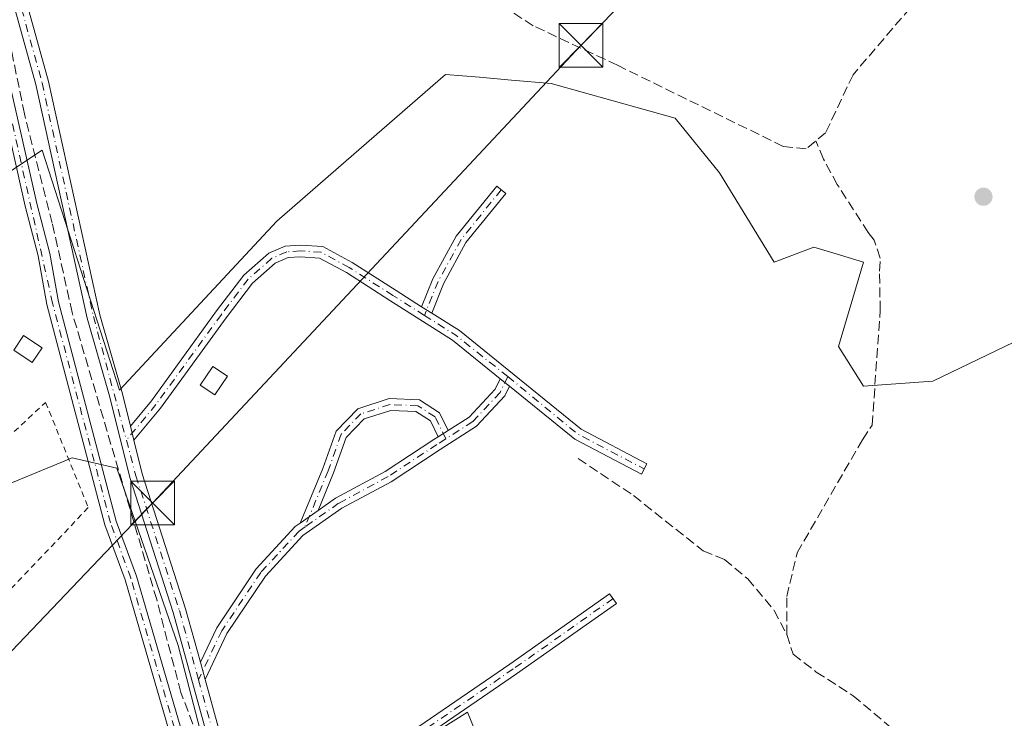
# Model space of a CAD drawing. Units: metres. Extents: x 604869 to 608355, y 4673709 to 4676063.
# Drawn here: x 607505 to 607673, y 4674357 to 4674476 of the extents above; entities that cross this region are included whole.
import ezdxf

# ---------------------------------------------------------------- set-up
doc = ezdxf.new("R2010")
doc.units = ezdxf.units.M
doc.header["$MEASUREMENT"] = 0
for name, pattern in [('DGN Style 2', [1.6480167562047852, 0.988810053722871, -0.6592067024819142]), ('DGN Style 3', [2.307223458686699, 1.648016756204785, -0.6592067024819142]), ('DGN Style 4', [2.6384748266838614, 1.318413404963828, -0.6592067024819142, 0.001648016756204785, -0.6592067024819142])]:
    doc.linetypes.add(name, pattern=pattern)
for name, color, linetype, lineweight in [('Alambrada', 7, 'DGN Style 2', 0), ('Camino Cxs', 7, 'Continuous', 0), ('Camino eje', 30, 'DGN Style 4', 13), ('Corriente artificial lineal', 4, 'DGN Style 3', 13), ('Cultivos herbáceos CxS', 92, 'Continuous', 0), ('Edificación ligera Cxs', 1, 'Continuous', 0), ('Huerta CxS', 92, 'Continuous', 0), ('Punto de cota en terreno', 7, 'Continuous', 0), ('Tendido', 6, 'Continuous', 0), ('Torre de tendido puntual', 7, 'Continuous', 0)]:
    doc.layers.add(name, color=color, linetype=linetype, lineweight=lineweight)

# ---------------------------------------------------------------- blocks, each defined once
blk = doc.blocks.new('*U8')
at = {"layer": 'Cultivos herbáceos CxS', "color": 92, "linetype": 'Continuous', "lineweight": 0}
for points in [[(607683.8823999995, 4674425.5726, 267.5200999999943), (607671.7624000004, 4674419.733999999, 267.5945000000065), (607660.9681000002, 4674414.5339, 267.5926000000036), (607649.0864000004, 4674413.684900001, 267.5856000000058), (607644.8431000002, 4674420.4781, 267.3573000000033), (607649.0864000004, 4674434.912900001, 267.7035000000033), (607645.1427999996, 4674436.097200001, 267.7520999999979), (607640.5994999995, 4674437.4614, 267.7111000000005), (607633.8106000006, 4674434.913100001, 267.437699999995), (607624.4742000002, 4674450.198100001, 267.6869000000006), (607616.8362999996, 4674459.538899999, 267.7323999999935), (607595.6195, 4674465.481899999, 267.7470999999932), (607588.8405999999, 4674466.070599999, 267.5467000000062), (607583.3646, 4674466.545399999, 267.6570000000065), (607577.5515999999, 4674467.0494, 267.5054999999993), (607561.8798000002, 4674453.4147, 267.3683000000019), (607548.6608999996, 4674441.9146, 267.3190999999933), (607521.7244999995, 4674412.997199999, 267.5350000000035), (607508.5038999999, 4674454.090299999, 267.8350000000065), (607482.5365000004, 4674436.8815, 267.5795000000071)], [(607497.8238000004, 4674394.912000001, 267.4833999999973), (607511.9609000003, 4674400.778100001, 267.4388000000035), (607513.1501000002, 4674401.272100001, 267.4707999999956), (607513.6164999995, 4674401.465600001, 267.4915000000037), (607521.2582, 4674399.659700001, 267.7480000000069), (607531.8030000003, 4674369.325200001, 267.8901999999944), (607541.8174000002, 4674330.728800001, 267.6763000000064), (607568.8748000005, 4674350.126599999, 267.3013000000064), (607581.2969000004, 4674357.9464, 267.3209999999963), (607604.2525000004, 4674301.7656, 267.8323999999994), (607578.2649999997, 4674292.632300001, 267.8954999999987)]]:
    blk.add_polyline3d(points, dxfattribs=at)
blk = doc.blocks.new('5PATER')
at = {"layer": 'Punto de cota en terreno', "linetype": 'Continuous', "lineweight": 0}
h = blk.add_hatch(color=51, dxfattribs=at)
edge = h.paths.add_edge_path()
edge.add_ellipse((0, 0), major_axis=(-0.1095731443231308, -0.1110710700762829), ratio=0.9994222409660322, start_angle=0, end_angle=360)
blk = doc.blocks.new('5TTEND')
at = {"layer": 'Tendido', "color": 7, "linetype": 'Continuous', "lineweight": 0}
for p, q in [((-0.375, 0.3754), (0.375, -0.3746)), ((0.3720000000000001, 0.3784000000000001), (-0.3720000000000001, -0.3776))]:
    blk.add_line(p, q, dxfattribs=at)
at = {"layer": 'Tendido', "color": 7, "linetype": 'Continuous', "lineweight": 0, "flags": 128}
blk.add_lwpolyline([(-0.375, -0.3746), (0.375, -0.3746), (0.375, 0.3754), (-0.375, 0.3754), (-0.3720000000000001, -0.3776)], dxfattribs=at)

msp = doc.modelspace()

# ---------------------------------------------------------------- linework, layer by layer
at = {"layer": 'Alambrada', "color": 7, "linetype": 'DGN Style 2', "lineweight": 0}
msp.add_polyline3d([(607468.5290999999, 4674370.4553, 267.8442000000068), (607478.7685000002, 4674381.726500001, 267.9502000000066), (607479.5623000005, 4674383.472800001, 267.8763000000035), (607509.0898000002, 4674410.936600001, 267.5800000000018), (607516.3924000004, 4674392.918400001, 267.5999000000011), (607500.1997999996, 4674375.9321, 267.5069999999978), (607494.7229000004, 4674370.931500001, 267.5648999999976), (607482.8167000003, 4674360.454, 267.8076000000001), (607480.9910000004, 4674358.707699999, 267.7336000000068), (607468.5290999999, 4674370.4553, 267.8442000000068)], dxfattribs=at)
at = {"layer": 'Camino Cxs', "color": 7, "linetype": 'Continuous', "lineweight": 0, "extrusion": (-0.2396978590202649, 0.1515695417153761, 0.9589429651471938), "elevation": 563123.6349235426, "flags": 128}
msp.add_lwpolyline([(-4275543.537158847, -1903164.579834113), (-4275543.537158847, -1903162.460644652)], dxfattribs=at)
msp.add_lwpolyline([(-4275543.537158847, -1903164.579834113), (-4275543.537158847, -1903162.460644652)], dxfattribs=at)
at = {"layer": 'Camino Cxs', "color": 7, "linetype": 'Continuous', "lineweight": 0, "extrusion": (-0.09140800158739658, 0.07407675066746643, 0.9930544860461327), "elevation": 290994.6457634937, "flags": 128}
msp.add_lwpolyline([(-4014155.644653636, -2453812.096676276), (-4014155.644653636, -2453810.032172246)], dxfattribs=at)
msp.add_lwpolyline([(-4014155.644653636, -2453812.096676276), (-4014155.644653636, -2453810.032172246)], dxfattribs=at)
at = {"layer": 'Camino Cxs', "color": 7, "linetype": 'Continuous', "lineweight": 0, "extrusion": (-0.002102431600256067, 0.008546257126131909, 0.9999612698852394), "elevation": 38939.12887191533, "flags": 128}
msp.add_lwpolyline([(607523.4120626958, 4674242.364460285), (607522.8176179649, 4674244.780748529)], dxfattribs=at)
msp.add_lwpolyline([(607523.4120626958, 4674242.364460285), (607522.8176179649, 4674244.780748529)], dxfattribs=at)
at = {"layer": 'Camino Cxs', "color": 7, "linetype": 'Continuous', "lineweight": 0, "extrusion": (-0.1458728024066885, -0.0930514567348871, 0.9849175355924651), "elevation": -523325.4003635346, "flags": 128}
msp.add_lwpolyline([(-3614129.865609714, 2980506.599785512), (-3614129.865609715, 2980504.554409427)], dxfattribs=at)
msp.add_lwpolyline([(-3614129.865609714, 2980506.599785512), (-3614129.865609715, 2980504.554409427)], dxfattribs=at)
at = {"layer": 'Camino Cxs', "color": 7, "linetype": 'Continuous', "lineweight": 0, "extrusion": (0.01169396666349787, 0.00822227228204729, 0.9998978174704618), "elevation": 45806.20312508528, "flags": 128}
msp.add_lwpolyline([(607511.0573111904, 4674173.788235348), (607508.0128972026, 4674171.647862998)], dxfattribs=at)
msp.add_lwpolyline([(607511.0573111904, 4674173.788235348), (607508.0128972026, 4674171.647862998)], dxfattribs=at)
at = {"layer": 'Camino Cxs', "color": 7, "linetype": 'Continuous', "lineweight": 0, "extrusion": (-0.001190187887245259, 0.004318183838521979, 0.9999899683202476), "elevation": 19729.31067149835, "flags": 128}
msp.add_lwpolyline([(607536.276028504, 4674321.905479068), (607535.4633127742, 4674324.854106559)], dxfattribs=at)
msp.add_lwpolyline([(607536.276028504, 4674321.905479068), (607535.4633127742, 4674324.854106559)], dxfattribs=at)
at = {"layer": 'Camino Cxs', "color": 7, "linetype": 'Continuous', "lineweight": 0, "extrusion": (0.06248805819735799, 0.02141066685772257, 0.9978160280970794), "elevation": 138312.0595431638, "flags": 128}
msp.add_lwpolyline([(4225069.794777302, -2085288.913286849), (4225061.408902588, -2085288.398559023), (4225036.963399158, -2085289.232720883)], dxfattribs=at)
at = {"layer": 'Camino Cxs', "color": 7, "linetype": 'Continuous', "lineweight": 0}
for points in [[(607413.5182999996, 4674534.385500001, 267.8460000000051), (607415.3300999999, 4674535.800100001, 267.8410000000004), (607419.7600999996, 4674538.2301, 267.7921000000061), (607424.6401000004, 4674539.340100001, 267.9278000000049), (607428.5401, 4674539.670100001, 267.9581000000035), (607429.7100999998, 4674539.5001, 267.9250000000029), (607434.3101000005, 4674537.420100001, 267.8821999999927), (607439.1001000004, 4674533.850099999, 267.9282999999996), (607446.7301000003, 4674527.4901, 269.9875000000029), (607459.1700999998, 4674516.2501, 268.2486000000063), (607470.0000999998, 4674507.590100001, 267.8325999999943), (607479.2801000001, 4674498.380100001, 268.4128999999957), (607492.9301000005, 4674486.050100001, 268.0464000000065), (607497.2500999998, 4674481.4901, 268.1141000000061), (607501.9301000005, 4674469.880100001, 267.8987000000052), (607507.5900999998, 4674444.9801, 268.0002999999998), (607509.8201000001, 4674436.420100001, 267.945000000007), (607511.2701000003, 4674428.120100001, 267.8646000000008), (607521.1801000005, 4674390.600099999, 267.9023000000016), (607524.6201, 4674381.210100001, 267.975099999996), (607532.1101000002, 4674355.5601, 267.9300999999978), (607536.1801000005, 4674346.520099999, 268.1202999999951), (607545.3300999999, 4674320.800100001, 267.8628000000026), (607550.3800999997, 4674298.090500001, 267.7887999999948)], [(607504.5401, 4674483.9901, 267.6477000000014), (607509.5601000005, 4674465.850099999, 267.6358999999939), (607518.3501000004, 4674425.9001, 267.5776000000042), (607522.2301000003, 4674412.420100001, 267.5819999999949), (607523.5975000003, 4674406.861500001, 267.7330999999977), (607524.1919, 4674404.4453, 267.7550000000047), (607525.6101000002, 4674398.6801, 267.8203000000067), (607533.0500999996, 4674375.630100001, 267.7023000000045), (607535.5751, 4674366.4683, 267.6211000000039), (607536.3876999998, 4674363.5197, 267.6347999999998), (607538.6201, 4674355.420100001, 267.6687999999995), (607547.3311999999, 4674332.564099999, 267.6137000000017), (607548.1485000001, 4674330.4199, 267.5838999999978), (607553.7701000003, 4674315.670100001, 267.5234000000055), (607558.9801000003, 4674297.450099999, 267.7455999999947), (607556.6401000004, 4674297.620100001, 267.7167999999947), (607551.6700999998, 4674314.9801, 267.6536999999953), (607536.5201000003, 4674354.7301, 267.7764000000025), (607530.9301000005, 4674375.0001, 267.9220999999961), (607523.4801000003, 4674398.0801, 267.9052999999985), (607520.1001000004, 4674411.850099999, 267.7551999999997), (607516.2001, 4674425.350099999, 267.6830999999947), (607507.4101, 4674465.3201, 267.7839999999997), (607502.5100999996, 4674483.0701, 267.7826000000059)], [(607504.5401, 4674483.9901, 267.6477000000014), (607509.5601000005, 4674465.850099999, 267.6358999999939), (607518.3501000004, 4674425.9001, 267.5776000000042), (607522.2301000003, 4674412.420100001, 267.5819999999949), (607523.5975000003, 4674406.861500001, 267.7330999999977)], [(607556.6401000004, 4674297.620100001, 267.7167999999947), (607551.6700999998, 4674314.9801, 267.6536999999953), (607536.5201000003, 4674354.7301, 267.7764000000025), (607530.9301000005, 4674375.0001, 267.9220999999961), (607523.4801000003, 4674398.0801, 267.9052999999985), (607520.1001000004, 4674411.850099999, 267.7551999999997), (607516.2001, 4674425.350099999, 267.6830999999947), (607507.4101, 4674465.3201, 267.7839999999997), (607502.5100999996, 4674483.0701, 267.7826000000059)], [(607501.9301000005, 4674469.880100001, 267.8987000000052), (607507.5900999998, 4674444.9801, 268.0002999999998), (607509.8201000001, 4674436.420100001, 267.945000000007), (607511.2701000003, 4674428.120100001, 267.8646000000008), (607521.1801000005, 4674390.600099999, 267.9023000000016), (607524.6201, 4674381.210100001, 267.975099999996), (607532.1101000002, 4674355.5601, 267.9300999999978), (607536.1801000005, 4674346.520099999, 268.1202999999951), (607545.3300999999, 4674320.800100001, 267.8628000000026), (607550.3800999997, 4674298.090500001, 267.7887999999948), (607548.2600999996, 4674298.2501, 267.8145999999979), (607543.3701, 4674320.2301, 267.8886000000057), (607534.2901, 4674345.7601, 268.1708999999973), (607530.1901000004, 4674354.860099999, 268.188599999994), (607522.6801000005, 4674380.5801, 267.7783000000054), (607519.2301000003, 4674389.9901, 267.7075999999943), (607509.2901, 4674427.6801, 267.7951999999932), (607507.8300999999, 4674435.9901, 267.9383999999991), (607505.6101000002, 4674444.4901, 267.9459000000061), (607499.9801000003, 4674469.270099999, 267.8426000000036)], [(607548.2600999996, 4674298.2501, 267.8145999999979), (607543.3701, 4674320.2301, 267.8886000000057), (607534.2901, 4674345.7601, 268.1708999999973), (607530.1901000004, 4674354.860099999, 268.188599999994), (607522.6801000005, 4674380.5801, 267.7783000000054), (607519.2301000003, 4674389.9901, 267.7075999999943), (607509.2901, 4674427.6801, 267.7951999999932), (607507.8300999999, 4674435.9901, 267.9383999999991), (607505.6101000002, 4674444.4901, 267.9459000000061), (607499.9801000003, 4674469.270099999, 267.8426000000036)], [(607573.4605, 4674427.302100001, 267.8873000000021), (607575.3907000005, 4674432.0537, 267.4893000000012), (607579.3777000001, 4674439.380899999, 267.3819999999978), (607586.3148999996, 4674447.9191, 267.3453000000009), (607587.8673, 4674446.658100001, 267.2982000000048), (607581.0462999997, 4674438.262900001, 267.3459000000003), (607577.2012999998, 4674431.196699999, 267.4606000000058), (607575.1781000001, 4674426.216, 268.4882999999973)], [(607523.5975000003, 4674406.861500001, 267.7330999999977), (607527.1885000002, 4674411.191299999, 267.4992000000057), (607538.3685, 4674426.5737, 267.4189999999944), (607543.0390999997, 4674432.693700001, 267.3438000000024), (607547.2783000004, 4674436.4341, 267.3552999999956), (607550.1217, 4674437.678099999, 267.3861999999936), (607552.7445, 4674437.8531, 267.4177999999956), (607556.5208999999, 4674437.5955, 267.3809000000037), (607561.5856999997, 4674434.855699999, 267.3301000000066), (607569.0756999999, 4674430.074899999, 267.5265999999974), (607573.4605, 4674427.302100001, 267.8873000000021)], [(607586.9238999998, 4674414.967300001, 269.3509999999951), (607578.7503000004, 4674421.590700001, 269.7930000000051), (607568.0031000003, 4674428.386700001, 267.5601000000024), (607560.5705000004, 4674433.130899999, 267.3543000000063), (607555.9515000005, 4674435.629699999, 267.3794000000053), (607552.7429000001, 4674435.8485, 267.4079999999958), (607550.6032999996, 4674435.705900001, 267.3908999999985), (607548.3667000001, 4674434.727299999, 267.3730000000069), (607544.5097000003, 4674431.324100001, 267.3692000000011), (607539.9726999998, 4674425.378900001, 267.4937999999966), (607528.7686999999, 4674409.9639, 267.5869999999995), (607524.1919, 4674404.4453, 267.7550000000047)], [(607575.1781000001, 4674426.216, 268.4882999999973), (607579.9184999998, 4674423.2183, 268.4937000000064), (607600.7664999999, 4674406.324100001, 268.7740000000049), (607612.0022999998, 4674400.443700001, 267.5418999999966), (607611.0749000004, 4674398.671700001, 267.7164000000048), (607599.6623000001, 4674404.6447, 269.6147999999957), (607588.5166999997, 4674413.6765, 269.5939000000071)], [(607577.9902999997, 4674406.129699999, 268.0463000000018), (607581.5743000006, 4674408.416099999, 270.9566999999952), (607586.0443000002, 4674413.1907, 271.2243000000017), (607586.9238999998, 4674414.967300001, 269.3509999999951)], [(607588.5166999997, 4674413.6765, 269.5939000000071), (607587.7056999998, 4674412.039100001, 270.6622999999963), (607582.8623000003, 4674406.865300001, 270.7627000000066), (607576.6239, 4674402.885700001, 267.7216999999946), (607568.2319, 4674397.3617, 267.5455999999977), (607559.7786999998, 4674392.818299999, 267.3432999999932), (607553.1410999997, 4674388.1511, 267.4176000000007), (607546.7045, 4674381.195499999, 267.4364999999962), (607540.1215000004, 4674371.373299999, 267.4556000000011), (607536.3877999998, 4674363.5197, 267.6347999999998)], [(607552.6854999998, 4674390.275800001, 267.4199999999983), (607556.5236999998, 4674399.5985, 267.3888000000007), (607558.8110999997, 4674406.024499999, 267.5175000000018), (607562.5236999998, 4674409.8533, 268), (607567.9071000004, 4674411.5713, 268.623900000006), (607573.1174999997, 4674411.3397, 268.8574999999983), (607576.5456999998, 4674409.1359, 269.1371999999974), (607577.9902999997, 4674406.129699999, 268.0463000000018)], [(607576.2918999996, 4674405.0463, 267.6923999999999), (607574.9880999997, 4674407.759500001, 267.7275999999983), (607572.4896999998, 4674409.365700001, 267.8699000000051), (607568.1750999996, 4674409.557499999, 267.9968999999983), (607563.6101000002, 4674408.100500001, 267.6174000000028), (607560.5494999997, 4674404.944300001, 267.4502000000066), (607558.3916999997, 4674398.881899999, 267.3787000000011), (607555.7295000004, 4674392.416099999, 267.3668000000035)], [(607524.1919, 4674404.4453, 267.7550000000047), (607525.6101000002, 4674398.6801, 267.8203000000067), (607533.0500999996, 4674375.630100001, 267.7023000000045), (607535.5751, 4674366.4683, 267.6211000000039)], [(607555.7295000004, 4674392.416099999, 267.3668000000035), (607558.7263000002, 4674394.5231, 267.3549999999959), (607567.2065000003, 4674399.081300001, 267.4324999999953), (607575.5361000003, 4674404.564099999, 267.6272000000026), (607576.2918999996, 4674405.0463, 267.6923999999999)], [(607535.5751, 4674366.4683, 267.6211000000039), (607538.3783, 4674372.364700001, 267.4559000000008), (607545.1303000003, 4674382.439099999, 267.4523999999947), (607551.8170999996, 4674389.665300001, 267.4327000000048), (607552.6854999998, 4674390.275800001, 267.4199999999983)], [(607547.3311999999, 4674332.564200001, 267.6137000000017), (607551.3960999995, 4674337.447100001, 267.3699000000051), (607568.8306999998, 4674352.619100001, 267.3843999999954), (607588.5840999996, 4674366.1417, 267.5151999999944), (607605.6441000003, 4674378.176300001, 268.7795999999944), (607606.7969000004, 4674376.5419, 269.0022999999928), (607589.7254999997, 4674364.499299999, 267.4640000000072), (607570.0560999997, 4674351.034299999, 267.3530000000028), (607552.8302999996, 4674336.0439, 267.327099999995), (607548.1485000001, 4674330.4199, 267.5838999999978)]]:
    msp.add_polyline3d(points, dxfattribs=at)
for points in [[(607575.1781000001, 4674426.2159, 268.4882999999973), (607573.4605, 4674427.302100001, 267.8873000000021), (607575.3907000005, 4674432.0537, 267.4893000000012), (607579.3777000001, 4674439.380899999, 267.3819999999978), (607586.3148999996, 4674447.9191, 267.3453000000009), (607587.8673, 4674446.658100001, 267.2982000000048), (607581.0462999997, 4674438.262900001, 267.3459000000003), (607577.2012999998, 4674431.196699999, 267.4606000000058)], [(607573.4605, 4674427.302100001, 267.8873000000021), (607575.1781000001, 4674426.2159, 268.4882999999973), (607579.9184999998, 4674423.2183, 268.4937000000064), (607600.7664999999, 4674406.324100001, 268.7740000000049), (607612.0022999998, 4674400.443700001, 267.5418999999966), (607611.0749000004, 4674398.671700001, 267.7164000000048), (607599.6623000001, 4674404.6447, 269.6147999999957), (607588.5166999997, 4674413.6765, 269.5939000000071), (607586.9238999998, 4674414.967300001, 269.3509999999951), (607578.7503000004, 4674421.590700001, 269.7930000000051), (607568.0031000003, 4674428.386700001, 267.5601000000024), (607560.5705000004, 4674433.130899999, 267.3543000000063), (607555.9515000005, 4674435.629699999, 267.3794000000053), (607552.7429000001, 4674435.8485, 267.4079999999958), (607550.6032999996, 4674435.705900001, 267.3908999999985), (607548.3667000001, 4674434.727299999, 267.3730000000069), (607544.5097000003, 4674431.324100001, 267.3692000000011), (607539.9726999998, 4674425.378900001, 267.4937999999966), (607528.7686999999, 4674409.9639, 267.5869999999995), (607524.1919, 4674404.4453, 267.7550000000047), (607523.5975000003, 4674406.861500001, 267.7330999999977), (607527.1885000002, 4674411.191299999, 267.4992000000057), (607538.3685, 4674426.5737, 267.4189999999944), (607543.0390999997, 4674432.693700001, 267.3438000000024), (607547.2783000004, 4674436.4341, 267.3552999999956), (607550.1217, 4674437.678099999, 267.3861999999936), (607552.7445, 4674437.8531, 267.4177999999956), (607556.5208999999, 4674437.5955, 267.3809000000037), (607561.5856999997, 4674434.855699999, 267.3301000000066), (607569.0756999999, 4674430.074899999, 267.5265999999974)], [(607588.5166999997, 4674413.6765, 269.5939000000071), (607587.7056999998, 4674412.039100001, 270.6622999999963), (607582.8623000003, 4674406.865300001, 270.7627000000066), (607576.6239, 4674402.885700001, 267.7216999999946), (607568.2319, 4674397.3617, 267.5455999999977), (607559.7786999998, 4674392.818299999, 267.3432999999932), (607553.1410999997, 4674388.1511, 267.4176000000007), (607546.7045, 4674381.195499999, 267.4364999999962), (607540.1215000004, 4674371.373299999, 267.4556000000011), (607536.3876999998, 4674363.5197, 267.6347999999998), (607535.5751, 4674366.4683, 267.6211000000039), (607538.3783, 4674372.364700001, 267.4559000000008), (607545.1303000003, 4674382.439099999, 267.4523999999947), (607551.8170999996, 4674389.665300001, 267.4327000000048), (607552.6854999998, 4674390.275800001, 267.4199999999983), (607555.7295000004, 4674392.416099999, 267.3668000000035), (607558.7263000002, 4674394.5231, 267.3549999999959), (607567.2065000003, 4674399.081300001, 267.4324999999953), (607575.5361000003, 4674404.564099999, 267.6272000000026), (607576.2918999996, 4674405.0463, 267.6923999999999), (607577.9902999997, 4674406.129699999, 268.0463000000018), (607581.5743000006, 4674408.416099999, 270.9566999999952), (607586.0443000002, 4674413.1907, 271.2243000000017), (607586.9238999998, 4674414.967300001, 269.3509999999951)], [(607577.9902999997, 4674406.129699999, 268.0463000000018), (607576.2918999996, 4674405.0463, 267.6923999999999), (607574.9880999997, 4674407.759500001, 267.7275999999983), (607572.4896999998, 4674409.365700001, 267.8699000000051), (607568.1750999996, 4674409.557499999, 267.9968999999983), (607563.6101000002, 4674408.100500001, 267.6174000000028), (607560.5494999997, 4674404.944300001, 267.4502000000066), (607558.3916999997, 4674398.881899999, 267.3787000000011), (607555.7295000004, 4674392.416099999, 267.3668000000035), (607552.6854999998, 4674390.275800001, 267.4199999999983), (607556.5236999998, 4674399.5985, 267.3888000000007), (607558.8110999997, 4674406.024499999, 267.5175000000018), (607562.5236999998, 4674409.8533, 268), (607567.9071000004, 4674411.5713, 268.623900000006), (607573.1174999997, 4674411.3397, 268.8574999999983), (607576.5456999998, 4674409.1359, 269.1371999999974)], [(607548.1485000001, 4674330.4199, 267.5838999999978), (607547.3311999999, 4674332.564099999, 267.6137000000017), (607551.3960999995, 4674337.447100001, 267.3699000000051), (607568.8306999998, 4674352.619100001, 267.3843999999954), (607588.5840999996, 4674366.1417, 267.5151999999944), (607605.6441000003, 4674378.176300001, 268.7795999999944), (607606.7969000004, 4674376.5419, 269.0022999999928), (607589.7254999997, 4674364.499299999, 267.4640000000072), (607570.0560999997, 4674351.034299999, 267.3530000000028), (607552.8302999996, 4674336.0439, 267.327099999995)]]:
    msp.add_polyline3d(points, close=True, dxfattribs=at)
at = {"layer": 'Camino eje', "color": 30, "linetype": 'DGN Style 4', "lineweight": 13, "extrusion": (-0.1110408303802939, -0.1809747804632107, 0.9771990906794519), "elevation": -913155.8323062708, "flags": 128}
msp.add_lwpolyline([(-1926746.362186526, 4203950.257563531), (-1926739.976704985, 4203950.169020056), (-1926728.704655073, 4203948.7650408)], dxfattribs=at)
at = {"layer": 'Camino eje', "color": 30, "linetype": 'DGN Style 4', "lineweight": 13, "extrusion": (0.3642550292192442, 0.4844821872840476, 0.7953585882436629), "elevation": 2486201.735557016, "flags": 128}
msp.add_lwpolyline([(2323416.222735549, -3261879.869116488), (2323400.716451981, -3261879.023766098), (2323388.103561767, -3261881.623993948)], dxfattribs=at)
at = {"layer": 'Camino eje', "color": 30, "linetype": 'DGN Style 4', "lineweight": 13, "extrusion": (0.05766803731211853, 0.01930025574216042, 0.9981492361369895), "elevation": 125518.9808375331, "flags": 128}
msp.add_lwpolyline([(4239881.513207381, -2055826.532627993), (4239872.819529419, -2055826.062326273), (4239846.562125963, -2055827.145993523)], dxfattribs=at)
at = {"layer": 'Camino eje', "color": 30, "linetype": 'DGN Style 4', "lineweight": 13}
for points in [[(607362.2500999998, 4674708.640100001, 268.0209000000032), (607372.5850999998, 4674686.090100001, 267.9370999999956), (607378.3051000005, 4674676.675100001, 268.0081999999966), (607382.3201000001, 4674672.280099999, 268.0503999999929), (607388.9801000003, 4674663.0601, 268.0461000000068), (607420.7050999999, 4674623.4801, 267.9529000000039), (607447.3151000004, 4674591.665100001, 267.840200000006), (607467.7901, 4674566.155099999, 268.059699999998), (607470.3850999996, 4674562.050100001, 267.9496000000072), (607484.9250999996, 4674528.890100001, 268.0757000000012), (607491.3551000003, 4674508.6051, 268.7761000000028), (607494.3151000004, 4674502.9351, 268.4260000000068), (607496.8051000005, 4674494.9001, 267.9787999999971), (607503.5251000002, 4674483.530099999, 267.7161000000052), (607508.4851000002, 4674465.585100001, 267.7100999999966), (607517.2751000002, 4674425.6251, 267.6227000000072), (607522.9183, 4674404.476299999, 267.819399999993)], [(607549.6173, 4674296.833500001, 268.0418999999966), (607544.3501000004, 4674320.515100001, 267.8757000000041), (607535.2351000002, 4674346.140100001, 268.1396999999997), (607531.1501000002, 4674355.210100001, 268.0544999999984), (607523.6501000002, 4674380.895099999, 267.8806999999942), (607520.2050999999, 4674390.295100001, 267.8065000000061), (607510.2801000001, 4674427.9001, 267.8313999999955), (607500.9550999999, 4674469.575099999, 267.8708000000042), (607496.3800999997, 4674480.9301, 268.0535999999993), (607469.3251, 4674506.8301, 267.8653999999952), (607433.7901, 4674536.540100001, 267.9832000000025), (607428.5100999996, 4674538.645099999, 267.9793000000063), (607420.1250999998, 4674537.265100001, 267.8383999999933), (607415.8901000004, 4674534.950099999, 267.9245999999985), (607414.1091, 4674533.384299999, 267.929099999994)], [(607587.0910999998, 4674447.288699999, 267.3095999999932), (607580.2119000005, 4674438.821900001, 267.3649000000005), (607576.2960999999, 4674431.625299999, 267.4765000000043), (607573.9369000001, 4674425.817700001, 269.0017999999982)], [(607573.9369000001, 4674425.817700001, 269.0017999999982), (607568.5393000003, 4674429.230699999, 267.5433000000049), (607561.0780999997, 4674433.9933, 267.3436999999976), (607556.2363, 4674436.612700001, 267.3800000000047), (607552.7437000005, 4674436.8507, 267.4137999999948), (607550.3624999998, 4674436.692100001, 267.3894), (607547.8224999999, 4674435.580700001, 267.3646000000008), (607543.7742999997, 4674432.0089, 267.3558000000049), (607539.1705, 4674425.976299999, 267.4590999999928), (607527.9787, 4674410.577500001, 267.5405000000028), (607522.9183, 4674404.476299999, 267.819399999993)], [(607588.2244999995, 4674415.340100001, 268.6848999999929), (607586.8750999998, 4674412.614900001, 270.7997999999934), (607582.2182999998, 4674407.640699999, 270.607799999998), (607577.5773, 4674404.6801, 267.8309000000008)], [(607577.5773, 4674404.6801, 267.8309000000008), (607575.7669000002, 4674408.447699999, 268.3568999999989), (607572.8035000004, 4674410.352700001, 268.3181000000041), (607568.0411, 4674410.564300001, 268.3101000000024), (607563.0669, 4674408.9769, 267.8184000000037), (607559.6803000001, 4674405.484300001, 267.4830999999977), (607557.4577000003, 4674399.2401, 267.3711999999941), (607553.4990999997, 4674389.625299999, 267.4168999999966)], [(607522.9183, 4674404.476299999, 267.819399999993), (607524.5450999998, 4674398.380100001, 267.8653999999952), (607531.9901000002, 4674375.315099999, 267.796199999997), (607535.2560999999, 4674363.4683, 267.7001000000019)], [(607577.5773, 4674404.6801, 267.8309000000008), (607576.0800999999, 4674403.7249, 267.6765000000014), (607567.7191000005, 4674398.2215, 267.4597000000067), (607559.2525000004, 4674393.670700001, 267.3506000000052), (607553.4990999997, 4674389.625299999, 267.4168999999966)], [(607553.4990999997, 4674389.625299999, 267.4168999999966), (607552.4791000001, 4674388.908100001, 267.4159999999974), (607545.9175000006, 4674381.817299999, 267.4410999999964), (607539.2499000002, 4674371.868899999, 267.4554000000062), (607535.2560999999, 4674363.4683, 267.7001000000019)], [(607606.2204999998, 4674377.359099999, 268.9897000000055), (607589.1549000005, 4674365.320499999, 267.5004999999946), (607569.4433000004, 4674351.8267, 267.3647999999957), (607552.1130999997, 4674336.7455, 267.3435999999929), (607546.9293000001, 4674330.5185, 267.6628000000055)]]:
    msp.add_polyline3d(points, dxfattribs=at)
at = {"layer": 'Corriente artificial lineal', "color": 4, "linetype": 'DGN Style 3', "lineweight": 13}
for points in [[(607703.1101000002, 4674475.290100001, 268.821100000001), (607697.6901000004, 4674476.630100001, 268.5592999999935), (607683.1601, 4674482.190099999, 268.3825999999972), (607673.3901000004, 4674484.370100001, 268.303899999999), (607665.7801000001, 4674487.620100001, 268.4646000000066), (607658.6201, 4674480.200099999, 267.5038000000059), (607647.3101000005, 4674466.9901, 267.3586000000068), (607642.6101000002, 4674457.040100001, 267.6570000000065), (607639.2901, 4674454.3301, 267.7639000000054), (607635.3701, 4674454.7301, 267.8926999999967), (607607.0000999998, 4674468.600099999, 267.8209999999963), (607592.5601000005, 4674475.370100001, 267.8165000000009), (607584.6501000002, 4674480.440099999, 267.747000000003), (607567.4200999998, 4674488.3101, 267.6104999999953), (607563.3601000002, 4674491.2601, 267.6013999999996), (607531.4101, 4674525.520099999, 267.690499999997), (607528.3000999996, 4674529.4301, 267.6674999999959), (607521.0701000001, 4674540.2401, 268.1478000000061), (607517.3044999996, 4674543.406400001, 268.2044000000024)], [(607552.5000999998, 4674298.9902, 267.6588999999949), (607550.6001000004, 4674308.630100001, 267.651199999993), (607547.8701, 4674318.2401, 267.5391999999993), (607537.6201, 4674347.2601, 267.5785999999935), (607532.2401000002, 4674361.270099999, 267.7909999999974), (607528.1001000004, 4674377.190099999, 267.5500000000029), (607513.6300999997, 4674426.300100001, 267.7005999999965), (607510.2301000003, 4674441.610099999, 267.8377000000037), (607505.4700999996, 4674460.280099999, 267.809699999998), (607502.3501000004, 4674475.440099999, 267.670100000003), (607500.2001, 4674481.8101, 267.7905000000028), (607496.9401000004, 4674485.6501, 267.9511999999959), (607486.6300999997, 4674494.0601, 268.2443999999959), (607482.8701, 4674497.890100001, 268.1469999999972)], [(607635.9600999998, 4674371.210100001, 267.4979000000022), (607635.9568999996, 4674377.688100001, 267.6312000000034), (607637.7428000001, 4674385.162599999, 267.5142999999953), (607648.9215000002, 4674404.543400001, 267.5675000000047), (607650.5751999998, 4674407.0569, 267.6266999999934), (607651.9642000003, 4674426.6361, 267.5335000000051), (607651.8318999996, 4674433.382999999, 267.6928999999946), (607651.9642000003, 4674435.631999999, 267.7151000000013), (607650.9058999997, 4674438.674699999, 267.7284000000073), (607649.9137000004, 4674439.9976, 267.7220999999991), (607644.6220000006, 4674448.1997, 267.7274999999936), (607642.2407999998, 4674452.565300001, 267.6747999999934), (607640.9619000005, 4674455.694700001, 267.6803999999975)], [(607600.2600999996, 4674401.3101, 267.4713000000047), (607609.7500999998, 4674394.970100001, 267.5011999999988), (607621.6401000004, 4674385.540100001, 267.5099000000046), (607625.3101000005, 4674384.050100001, 267.5684000000037), (607629.2801000001, 4674380.7301, 267.4789000000019), (607633.8000999996, 4674375.340100001, 267.4909999999945), (607635.9600999998, 4674371.210100001, 267.4979000000022), (607637.0601000005, 4674367.850099999, 267.6444000000047), (607641.0201000003, 4674364.790100001, 267.7200000000012), (607647.3400999998, 4674360.7401, 267.6573000000063), (607657.0500999996, 4674352.550100001, 267.6024000000034), (607661.6001000004, 4674347.870100001, 267.8344999999972), (607664.5701000001, 4674343.860099999, 267.6494999999995), (607668.6187000005, 4674336.692600001, 267.7905000000028)]]:
    msp.add_polyline3d(points, dxfattribs=at)
at = {"layer": 'Cultivos herbáceos CxS', "color": 92, "linetype": 'Continuous', "lineweight": 0}
for points in [[(607710.4276999999, 4674425.438100001, 268.6731), (607708.4941999996, 4674423.874, 268.5727999999945), (607683.8823999995, 4674425.5726, 267.5200999999943), (607671.7624000004, 4674419.733999999, 267.5945000000065), (607660.9681000002, 4674414.5339, 267.5926000000036), (607649.0864000004, 4674413.684900001, 267.5856000000058), (607644.8431000002, 4674420.4781, 267.3573000000033), (607649.0864000004, 4674434.912900001, 267.7035000000033), (607645.1427999996, 4674436.097200001, 267.7520999999979), (607640.5994999995, 4674437.4614, 267.7111000000005), (607633.8106000006, 4674434.913100001, 267.437699999995), (607624.4742000002, 4674450.198100001, 267.6869000000006), (607616.8362999996, 4674459.538899999, 267.7323999999935), (607595.6195, 4674465.481899999, 267.7470999999932), (607588.8405999999, 4674466.070599999, 267.5467000000062), (607583.3646, 4674466.545399999, 267.6570000000065), (607577.5515999999, 4674467.0494, 267.5054999999993), (607561.8798000002, 4674453.4147, 267.3683000000019), (607548.6608999996, 4674441.9146, 267.3190999999933), (607521.7244999995, 4674412.997199999, 267.5350000000035), (607508.5038999999, 4674454.090299999, 267.8350000000065), (607482.5365000004, 4674436.8815, 267.5795000000071)], [(607497.8238000004, 4674394.912000001, 267.4833999999973), (607511.9609000003, 4674400.778100001, 267.4388000000035), (607513.1501000002, 4674401.272100001, 267.4707999999956), (607513.6164999995, 4674401.465600001, 267.4915000000037), (607521.2582, 4674399.659700001, 267.7480000000069), (607531.8030000003, 4674369.325200001, 267.8901999999944), (607541.8174000002, 4674330.728800001, 267.6763000000064), (607568.8748000005, 4674350.126599999, 267.3013000000064), (607581.2969000004, 4674357.9464, 267.3209999999963), (607604.2525000004, 4674301.7656, 267.8323999999994), (607578.2649999997, 4674292.632300001, 267.8954999999987)]]:
    msp.add_polyline3d(points, dxfattribs=at)
at = {"layer": 'Edificación ligera Cxs', "color": 1, "linetype": 'Continuous', "lineweight": 0}
for points in [[(607508.4801000003, 4674420.2401, 268.2568000000028), (607506.8101000005, 4674417.7301, 268.5328000000009), (607503.6201, 4674419.860099999, 268.1873000000051), (607505.3000999996, 4674422.370100001, 268.0412000000069), (607508.4801000003, 4674420.2401, 268.2568000000028)], [(607540.2001, 4674415.390100001, 268.3181000000041), (607538.0800999999, 4674412.200099999, 268.5071000000025), (607535.5701000001, 4674413.880100001, 268.4590999999928), (607537.6901000004, 4674417.0701, 269.0290999999997), (607540.2001, 4674415.390100001, 268.3181000000041)]]:
    msp.add_polyline3d(points, dxfattribs=at)
for points in [[(607508.4801000003, 4674420.2401, 268.5328000000009), (607506.8101000005, 4674417.7301, 268.5328000000009), (607503.6201, 4674419.860099999, 268.5328000000009), (607505.3000999996, 4674422.370100001, 268.5328000000009)], [(607540.2001, 4674415.390100001, 269.0290999999997), (607538.0800999999, 4674412.200099999, 269.0290999999997), (607535.5701000001, 4674413.880100001, 269.0290999999997), (607537.6901000004, 4674417.0701, 269.0290999999997)]]:
    msp.add_3dface(points, dxfattribs=at)
at = {"layer": 'Huerta CxS', "color": 92, "linetype": 'Continuous', "lineweight": 0}
for points in [[(607482.5365000004, 4674436.8815, 267.5795000000071), (607508.5038999999, 4674454.090299999, 267.8350000000065), (607521.7244999995, 4674412.997199999, 267.5350000000035), (607548.6608999996, 4674441.9146, 267.3190999999933), (607561.8798000002, 4674453.4147, 267.3683000000019), (607577.5515999999, 4674467.0494, 267.5054999999993), (607583.3646, 4674466.545399999, 267.6570000000065), (607588.8405999999, 4674466.070599999, 267.5467000000062), (607595.6195, 4674465.481899999, 267.7470999999932), (607616.8362999996, 4674459.538899999, 267.7323999999935), (607624.4742000002, 4674450.198100001, 267.6869000000006), (607633.8106000006, 4674434.913100001, 267.437699999995), (607640.5994999995, 4674437.4614, 267.7111000000005), (607645.1427999996, 4674436.097200001, 267.7520999999979), (607649.0864000004, 4674434.912900001, 267.7035000000033), (607644.8431000002, 4674420.4781, 267.3573000000033), (607649.0864000004, 4674413.684900001, 267.5856000000058), (607660.9681000002, 4674414.5339, 267.5926000000036), (607671.7624000004, 4674419.733999999, 267.5945000000065), (607683.8823999995, 4674425.5726, 267.5200999999943)], [(607710.4276999999, 4674425.438100001, 268.6731), (607708.4941999996, 4674423.874, 268.5727999999945), (607683.8823999995, 4674425.5726, 267.5200999999943), (607671.7624000004, 4674419.733999999, 267.5945000000065), (607660.9681000002, 4674414.5339, 267.5926000000036), (607649.0864000004, 4674413.684900001, 267.5856000000058), (607644.8431000002, 4674420.4781, 267.3573000000033), (607649.0864000004, 4674434.912900001, 267.7035000000033), (607645.1427999996, 4674436.097200001, 267.7520999999979), (607640.5994999995, 4674437.4614, 267.7111000000005), (607633.8106000006, 4674434.913100001, 267.437699999995), (607624.4742000002, 4674450.198100001, 267.6869000000006), (607616.8362999996, 4674459.538899999, 267.7323999999935), (607595.6195, 4674465.481899999, 267.7470999999932), (607588.8405999999, 4674466.070599999, 267.5467000000062), (607583.3646, 4674466.545399999, 267.6570000000065), (607577.5515999999, 4674467.0494, 267.5054999999993), (607561.8798000002, 4674453.4147, 267.3683000000019), (607548.6608999996, 4674441.9146, 267.3190999999933), (607521.7244999995, 4674412.997199999, 267.5350000000035), (607508.5038999999, 4674454.090299999, 267.8350000000065), (607482.5365000004, 4674436.8815, 267.5795000000071)], [(607578.2649999997, 4674292.632300001, 267.8954999999987), (607604.2525000004, 4674301.7656, 267.8323999999994), (607581.2969000004, 4674357.9464, 267.3209999999963), (607568.8748000005, 4674350.126599999, 267.3013000000064), (607541.8174000002, 4674330.728800001, 267.6763000000064), (607531.8030000003, 4674369.325200001, 267.8901999999944), (607521.2582, 4674399.659700001, 267.7480000000069), (607513.6164999995, 4674401.465600001, 267.4915000000037), (607513.1501000002, 4674401.272100001, 267.4707999999956), (607511.9609000003, 4674400.778100001, 267.4388000000035), (607497.8238000004, 4674394.912000001, 267.4833999999973)], [(607497.8238000004, 4674394.912000001, 267.4833999999973), (607511.9609000003, 4674400.778100001, 267.4388000000035), (607513.1501000002, 4674401.272100001, 267.4707999999956), (607513.6164999995, 4674401.465600001, 267.4915000000037), (607521.2582, 4674399.659700001, 267.7480000000069), (607531.8030000003, 4674369.325200001, 267.8901999999944), (607541.8174000002, 4674330.728800001, 267.6763000000064), (607568.8748000005, 4674350.126599999, 267.3013000000064), (607581.2969000004, 4674357.9464, 267.3209999999963), (607604.2525000004, 4674301.7656, 267.8323999999994), (607578.2649999997, 4674292.632300001, 267.8954999999987)]]:
    msp.add_polyline3d(points, dxfattribs=at)
at = {"layer": 'Tendido', "color": 6, "linetype": 'Continuous', "lineweight": 0}
msp.add_polyline3d([(607672.9846999999, 4674546.6163, 274.3053999999975), (607600.7407000001, 4674472.018999999, 269.754700000005), (607527.4211999997, 4674393.714400001, 268.3049000000028), (607459.5554000001, 4674322.541300001, 268.1720999999961), (607398.8334999997, 4674257.0568, 268.2088999999978), (607330.0416000001, 4674184.560799999, 267.835500000001), (607256.0904999999, 4674131.511800001, 268.526199999993), (607194.5746999999, 4674060.867900001, 268.2926000000007), (607135.1755999997, 4673992.6052, 269.1655000000028), (607071.5100999996, 4673920.6602, 268.8552000000054), (607002.2742999997, 4673841.159, 268.9992999999959)], dxfattribs=at)

# ---------------------------------------------------------------- block references
at = {"layer": 'Cultivos herbáceos CxS', "color": 92, "linetype": 'Continuous', "lineweight": 0}
msp.add_blockref('*U8', (0, 0), dxfattribs=at)
at = {"layer": 'Punto de cota en terreno', "color": 7, "linetype": 'Continuous', "lineweight": 0, "xscale": 10, "yscale": 10, "zscale": 10}
msp.add_blockref('5PATER', (607669.6399999997, 4674446.119999999, 267.3600000000006), dxfattribs=at)
at = {"layer": 'Torre de tendido puntual', "color": 7, "linetype": 'Continuous', "lineweight": 0, "xscale": 10, "yscale": 10, "zscale": 10}
for p in [(607600.7407000001, 4674472.018999999, 269.754700000005), (607527.4211999997, 4674393.714400001, 268.3049000000028)]:
    msp.add_blockref('5TTEND', p, dxfattribs=at)

doc.saveas('drawing.dxf')
